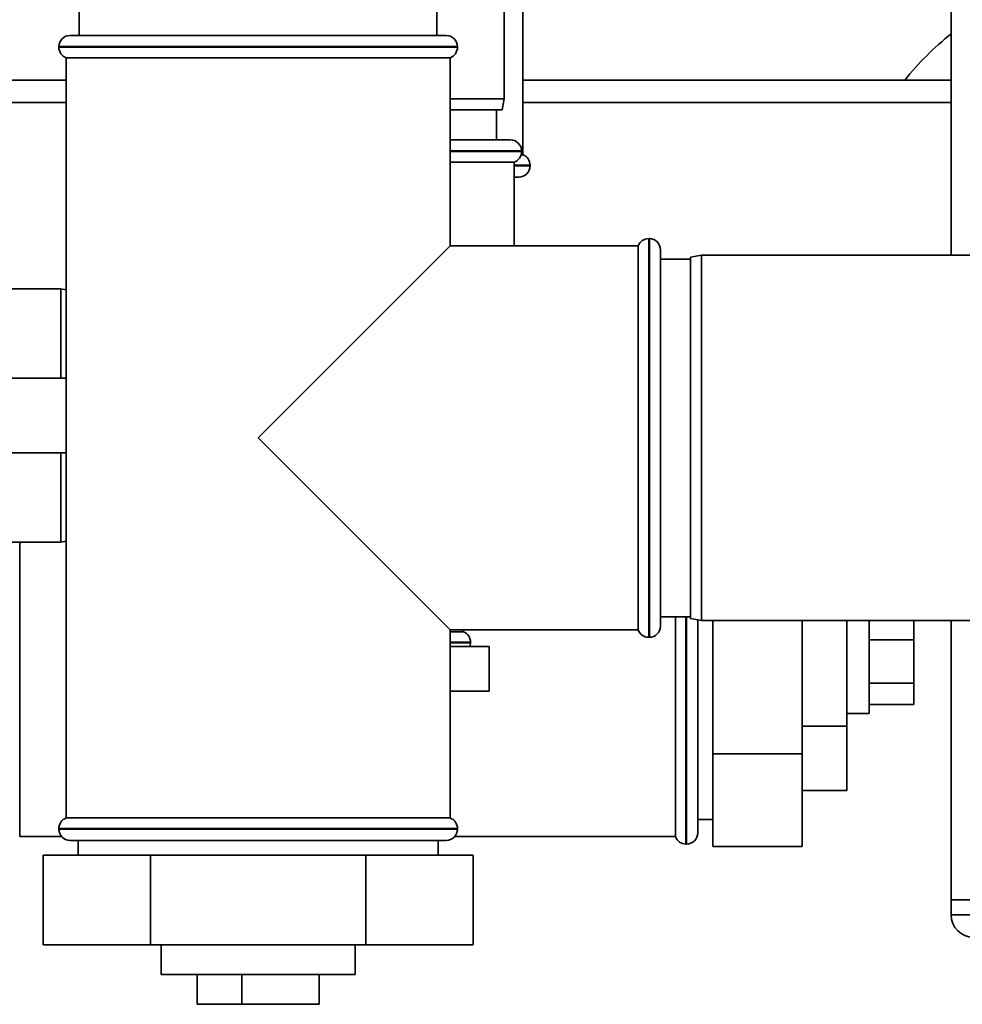
# Paper-space layout 'Blatt1' of a CAD drawing. Units: millimetres. Extents: x 0 to 5940, y 0 to 4200.
# Drawn here: x 2010 to 2136, y 687 to 819 of the extents above; entities that cross this region are included whole.
import ezdxf

# ---------------------------------------------------------------- set-up
doc = ezdxf.new("R2010")
doc.units = ezdxf.units.MM
doc.header["$LTSCALE"] = 10

psp = doc.layouts.new('Blatt1')

# ---------------------------------------------------------------- linework, layer by layer
at = {"color": 7, "linetype": 'Continuous', "lineweight": 35}
for p, q in [((2134.81, 787.19), (2134.81, 915.49)), ((2074.81, 808.19), (2074.81, 863.19)), ((2077.31, 800.69), (2077.31, 823.72)), ((2017.81, 820.69), (2017.81, 816.69)), ((2065.81, 816.69), (2065.81, 820.69)), ((2016.56, 816.69), (2067.06, 816.69)), ((2015.06, 815.19), (2015.06, 815.11)), ((2068.56, 815.19), (2015.06, 815.19)), ((2068.56, 815.11), (2068.56, 815.19)), ((2015.06, 815.11), (2068.56, 815.11)), ((2016.06, 813.69), (2016.06, 711.69)), ((2016.06, 813.69), (2041.81, 813.69)), ((2041.81, 813.69), (2067.56, 813.69)), ((2067.56, 788.44), (2067.56, 813.69)), ((2016.06, 810.69), (1939.81, 810.69)), ((2134.81, 810.69), (2077.31, 810.69)), ((2016.06, 807.69), (1939.81, 807.69)), ((2067.56, 808.19), (2074.81, 808.19)), ((2074.54, 806.69), (2074.81, 808.19)), ((2134.81, 807.69), (2077.31, 807.69)), ((2074.54, 806.69), (2067.56, 806.69)), ((2073.81, 802.69), (2073.81, 806.69)), ((2067.56, 802.69), (2075.66, 802.69)), ((2077.16, 801.19), (2067.56, 801.19)), ((2067.56, 801.11), (2077.16, 801.11)), ((2077.31, 800.69), (2077.1, 800.69)), ((2077.16, 801.11), (2077.16, 801.19)), ((2067.56, 799.69), (2076.16, 799.69)), ((2076.16, 788.44), (2076.16, 799.69)), ((2078.31, 799.28), (2076.16, 799.28)), ((2076.16, 799.19), (2078.31, 799.19)), ((2078.31, 799.19), (2078.31, 799.28)), ((2076.81, 797.69), (2076.16, 797.69)), ((2094.31, 789.44), (2094.22, 789.44)), ((2094.22, 789.44), (2094.22, 735.94)), ((2094.31, 762.69), (2094.31, 789.44)), ((2067.56, 788.44), (2041.81, 762.69)), ((2092.81, 788.44), (2067.56, 788.44)), ((2092.81, 788.44), (2092.81, 762.69)), ((2095.81, 787.94), (2095.81, 762.69)), ((2099.81, 786.69), (2095.81, 786.69)), ((2101.31, 787.19), (2099.81, 786.93)), ((2099.81, 738.46), (2099.81, 786.93)), ((2149.81, 787.19), (2101.31, 787.19)), ((2101.31, 787.19), (2101.31, 738.19)), ((2015.31, 782.69), (1949.81, 782.69)), ((2016.06, 782.56), (2015.31, 782.69)), ((2015.31, 770.69), (2015.31, 782.69)), ((2016.06, 770.69), (1901.92, 770.69)), ((2041.81, 762.69), (2067.56, 736.94)), ((2092.81, 762.69), (2092.81, 736.94)), ((2094.31, 735.94), (2094.31, 762.69)), ((2095.81, 762.69), (2095.81, 737.44)), ((1901.92, 760.69), (2016.06, 760.69)), ((2015.31, 748.69), (2015.31, 760.69)), ((1949.81, 748.69), (2015.31, 748.69)), ((2009.81, 732.69), (2009.81, 748.69)), ((2015.31, 748.69), (2016.06, 748.82)), ((2095.81, 738.69), (2099.81, 738.69)), ((2097.81, 738.69), (2097.81, 709.19)), ((2099.22, 738.69), (2099.22, 732.69)), ((2099.31, 708.19), (2099.31, 738.69)), ((2099.81, 738.46), (2101.31, 738.19)), ((2100.81, 738.28), (2100.81, 709.69)), ((2101.31, 738.19), (2149.81, 738.19)), ((2102.81, 738.19), (2102.81, 720.28)), ((2114.81, 738.19), (2114.81, 720.28)), ((2120.81, 724.03), (2120.81, 738.19)), ((2123.81, 738.19), (2123.81, 725.69)), ((2129.81, 735.58), (2129.81, 738.19)), ((2134.81, 700.69), (2134.81, 738.19)), ((2067.56, 711.69), (2067.56, 736.94)), ((2067.56, 736.94), (2092.81, 736.94)), ((2069.31, 736.69), (2067.56, 736.69)), ((2069.31, 736.69), (2069.31, 736.94)), ((2094.22, 735.94), (2094.31, 735.94)), ((2070.31, 735.28), (2067.56, 735.28)), ((2067.56, 735.19), (2070.31, 735.19)), ((2072.81, 734.69), (2067.56, 734.69)), ((2070.31, 735.19), (2070.31, 735.28)), ((2072.81, 734.69), (2072.81, 728.69)), ((2123.81, 735.58), (2129.81, 735.58)), ((2129.81, 729.8), (2129.81, 735.58)), ((2009.81, 709.19), (2009.81, 732.69)), ((2099.22, 732.69), (2099.22, 708.19)), ((2123.81, 729.8), (2129.81, 729.8)), ((2129.81, 726.92), (2129.81, 729.8)), ((2067.56, 728.69), (2072.81, 728.69)), ((2123.81, 726.92), (2129.81, 726.92)), ((2120.81, 725.69), (2123.81, 725.69)), ((2114.81, 724.03), (2120.81, 724.03)), ((2120.81, 715.37), (2120.81, 724.03)), ((2102.81, 720.28), (2114.81, 720.28)), ((2102.81, 720.28), (2102.81, 707.87)), ((2114.81, 720.28), (2114.81, 707.87)), ((2114.81, 715.37), (2120.81, 715.37)), ((2067.56, 711.69), (2016.06, 711.69)), ((2100.81, 711.49), (2102.81, 711.49)), ((2015.06, 710.28), (2015.06, 710.19)), ((2041.81, 710.28), (2015.06, 710.28)), ((2015.06, 710.19), (2068.56, 710.19)), ((2068.56, 710.28), (2041.81, 710.28)), ((2068.56, 710.19), (2068.56, 710.28)), ((2009.81, 709.19), (2015.44, 709.19)), ((2067.06, 708.69), (2016.56, 708.69)), ((2017.66, 708.69), (2017.66, 706.69)), ((2065.96, 706.69), (2065.96, 708.69)), ((2068.18, 709.19), (2097.81, 709.19)), ((2099.22, 708.19), (2099.31, 708.19)), ((2102.81, 707.87), (2114.81, 707.87)), ((2012.94, 706.69), (2012.94, 694.69)), ((2027.37, 706.69), (2012.94, 706.69)), ((2027.37, 706.69), (2027.37, 694.69)), ((2056.24, 706.69), (2027.37, 706.69)), ((2056.24, 706.69), (2056.24, 694.69)), ((2070.68, 706.69), (2056.24, 706.69)), ((2070.68, 706.69), (2070.68, 694.69)), ((2134.81, 698.69), (2134.81, 700.69)), ((2134.81, 700.69), (2137.81, 700.69)), ((2134.81, 698.69), (2137.81, 698.69)), ((2027.37, 694.69), (2012.94, 694.69)), ((2056.24, 694.69), (2027.37, 694.69)), ((2028.81, 694.69), (2028.81, 690.69)), ((2054.81, 690.69), (2054.81, 694.69)), ((2070.68, 694.69), (2056.24, 694.69)), ((2028.81, 690.69), (2054.81, 690.69)), ((2033.61, 686.69), (2033.61, 690.69)), ((2039.61, 686.69), (2039.61, 690.69)), ((2050, 686.69), (2050, 690.69)), ((2033.61, 686.69), (2039.61, 686.69)), ((2039.61, 686.69), (2050, 686.69))]:
    psp.add_line(p, q, dxfattribs=at)
at = {"color": 7, "linetype": 'Continuous', "lineweight": 35, "flags": 128}
psp.add_lwpolyline([(2070.22, 734.69), (2070.28, 734.9), (2070.31, 735.19)], dxfattribs=at)
at = {"color": 7, "linetype": 'Continuous', "lineweight": 35}
for centre, radius, start, end in [((2016.56, 815.19), 1.5, 90, 180), ((2067.06, 815.19), 1.5, 0, 90), ((2159.81, 785.69), 40, 128.6822, 141.3178), ((2016.56, 815.11), 1.5, 180, 250.5288), ((2067.06, 815.11), 1.5, 289.4712, 0), ((2075.66, 801.19), 1.5, 0, 90), ((2075.66, 801.11), 1.5, 289.4712, 0), ((2076.81, 799.28), 1.5, 0, 70.5288), ((2076.81, 799.19), 1.5, 270, 0), ((2094.22, 787.94), 1.5, 90, 160.5288), ((2094.31, 787.94), 1.5, 0, 90), ((2094.31, 737.44), 1.5, 270, 360), ((2068.81, 735.28), 1.5, 0, 70.5288), ((2094.22, 737.44), 1.5, 199.4712, 270), ((2016.56, 710.28), 1.5, 109.4712, 180), ((2067.06, 710.28), 1.5, 0, 70.5288), ((2016.56, 710.19), 1.5, 180, 270), ((2067.06, 710.19), 1.5, 270, 0), ((2099.31, 709.69), 1.5, 270, 360), ((2099.22, 709.69), 1.5, 199.4712, 270), ((2137.81, 698.69), 3, 180, 270)]:
    psp.add_arc(centre, radius, start, end, dxfattribs=at)

doc.saveas('drawing.dxf')
